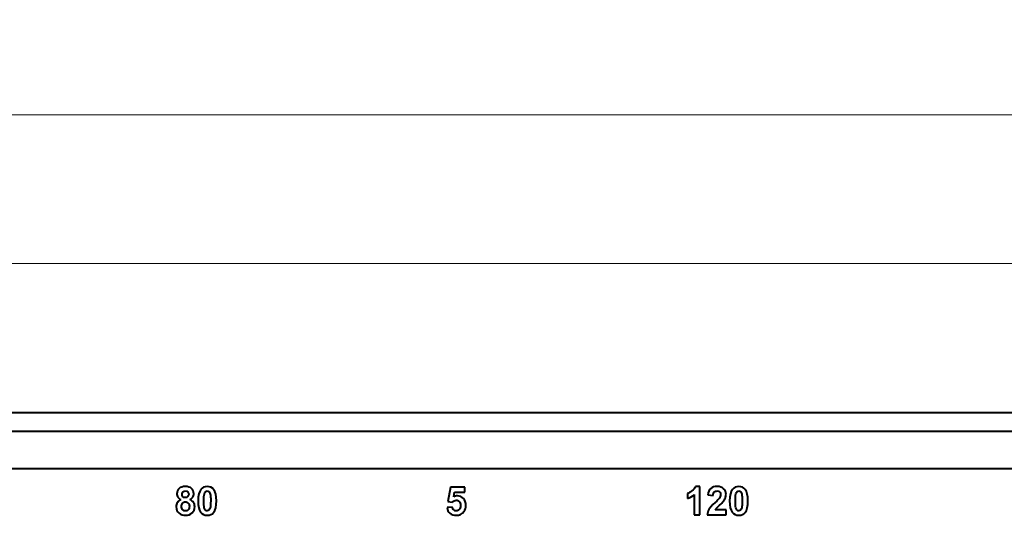
# Model space of a CAD drawing. Units: millimetres. Extents: x 0 to 841, y 0 to 594.
# Drawn here: x 147 to 200, y 502 to 528 of the extents above; entities that cross this region are included whole.
import ezdxf

# ---------------------------------------------------------------- set-up
doc = ezdxf.new("R2010")
doc.units = ezdxf.units.MM
doc.linetypes.add('K5LT_BASIC', pattern=[0])
doc.linetypes.add('K5LT_THIN', pattern=[0])
doc.layers.add('Системный слой', color=7, linetype='Continuous')
doc.layers.add('Системный слой (1)', color=7, linetype='Continuous', true_color=0x6c6c6c)
doc.styles.add('KDIMTEXTSTYLE', font='GOST_AU.SHX', dxfattribs={"width": 0.96, "oblique": 15, "height": 5})
doc.styles.add('KTEXTSTYLE', font='GOST_AU.SHX', dxfattribs={"width": 0.96, "height": 5})
doc.dimstyles.new('KDIMSTYLE (1.00)', dxfattribs={"dimtxt": 5, "dimasz": 1, "dimexe": 2, "dimexo": 0, "dimgap": 1, "dimtad": 1, "dimtxsty": 'KDIMTEXTSTYLE', "dimsah": 1, "dimcen": 0, "dimdle": 1, "dimadec": 0, "dimazin": 0, "dimtfac": 0.667, "dimtmove": 0, "dimatfit": 3, "dimfxl": 0, "dimtvp": 1, "dimtolj": 1, "dimtzin": 0, "dimarcsym": 0})

# ---------------------------------------------------------------- blocks, each defined once
blk = doc.blocks.new('D1')
at = {"layer": 'Системный слой (1)'}
for points in [[(60.955, 515.348), (63.955, 515.743), (63.655, 515.348), (63.955, 514.953)], [(522.955, 514.953), (525.955, 515.348), (522.955, 515.743), (523.255, 515.348)]]:
    blk.add_hatch(color=7, dxfattribs=at).paths.add_polyline_path(points)
at = {"layer": 'Системный слой (1)', "color": 7, "linetype": 'K5LT_THIN', "lineweight": 18}
for p, q in [((60.955, 504.744), (60.955, 516.348)), ((525.955, 504.744), (525.955, 516.348)), ((60.955, 515.348), (63.955, 515.743)), ((63.955, 514.953), (60.955, 515.348)), ((60.955, 515.348), (525.955, 515.348)), ((63.955, 515.743), (63.655, 515.348)), ((63.655, 515.348), (63.955, 514.953)), ((523.255, 515.348), (522.955, 515.743)), ((522.955, 515.743), (525.955, 515.348)), ((525.955, 515.348), (522.955, 514.953)), ((522.955, 514.953), (523.255, 515.348))]:
    blk.add_line(p, q, dxfattribs=at)
at = {"layer": 'Системный слой (1)', "color": 7, "insert": (290.538, 520.423), "char_height": 3.5, "attachment_point": 1, "style": 'KTEXTSTYLE'}
blk.add_mtext('\\H3.5;\\W0.965;\\Q15;\\Q0;465', dxfattribs=at)
blk = doc.blocks.new('KDIMARROW_01')
at = {"layer": 'Системный слой'}
blk.add_hatch(color=0, dxfattribs=at).paths.add_polyline_path([(-3, -0.395), (0, 0), (-3, 0.395), (-2.7, 0)])
at = {"layer": 'Системный слой', "color": 0, "linetype": 'K5LT_THIN', "lineweight": 18}
for p, q in [((-2.7, 0), (-3, 0.395)), ((-3, 0.395), (0, 0)), ((0, 0), (-3, -0.395)), ((-3, -0.395), (-2.7, 0)), ((0, 0), (-1, 0))]:
    blk.add_line(p, q, dxfattribs=at)
blk = doc.blocks.new('D2')
at = {"layer": 'Системный слой (1)'}
for points in [[(50.955, 523.344), (53.955, 523.739), (53.655, 523.344), (53.955, 522.949)], [(532.955, 522.949), (535.955, 523.344), (532.955, 523.739), (533.255, 523.344)]]:
    blk.add_hatch(color=7, dxfattribs=at).paths.add_polyline_path(points)
at = {"layer": 'Системный слой (1)', "color": 7, "linetype": 'K5LT_THIN', "lineweight": 18}
for p, q in [((50.955, 505.319), (50.955, 524.344)), ((535.955, 505.319), (535.955, 524.344)), ((50.955, 523.344), (53.955, 523.739)), ((53.955, 523.739), (53.655, 523.344)), ((533.255, 523.344), (532.955, 523.739)), ((532.955, 523.739), (535.955, 523.344)), ((53.955, 522.949), (50.955, 523.344)), ((50.955, 523.344), (535.955, 523.344)), ((53.655, 523.344), (53.955, 522.949)), ((535.955, 523.344), (532.955, 522.949)), ((532.955, 522.949), (533.255, 523.344))]:
    blk.add_line(p, q, dxfattribs=at)
at = {"layer": 'Системный слой (1)', "color": 7, "insert": (290.399, 528.418), "char_height": 3.5, "attachment_point": 1, "style": 'KTEXTSTYLE'}
blk.add_mtext('\\H3.5;\\W0.965;\\Q15;\\Q0;485', dxfattribs=at)

msp = doc.modelspace()

# ---------------------------------------------------------------- linework, layer by layer
at = {"layer": 'Системный слой (1)', "color": 150, "linetype": 'K5LT_BASIC', "lineweight": 40, "true_color": 0x0080ff}
for p, q in [((75.455, 507.319), (511.455, 507.319)), ((75.455, 506.319), (511.455, 506.319)), ((513.444, 504.297), (73.444, 504.297)), ((170.544, 503.31), (170.396, 502.523)), ((171.312, 503.31), (170.544, 503.31)), ((171.312, 503.039), (171.312, 503.31)), ((183.965, 503.338), (183.73, 503.338)), ((183.965, 501.814), (183.965, 503.338)), ((170.396, 502.523), (170.631, 502.489)), ((170.719, 502.782), (170.765, 503.039)), ((170.765, 503.039), (171.312, 503.039)), ((183.301, 502.955), (183.301, 502.69)), ((183.675, 502.911), (183.675, 501.814)), ((184.397, 502.888), (184.687, 502.86)), ((170.65, 502.233), (170.36, 502.203)), ((185.382, 502.083), (184.804, 502.083)), ((185.382, 501.814), (185.382, 502.083)), ((183.675, 501.814), (183.965, 501.814)), ((184.364, 501.814), (185.382, 501.814))]:
    msp.add_line(p, q, dxfattribs=at)
at = {"layer": 'Системный слой (1)', "color": 7, "linetype": 'K5LT_THIN', "lineweight": 18}
msp.add_line((513.455, 504.319), (73.455, 504.319), dxfattribs=at)
at = {"layer": 'Системный слой (1)', "color": 150, "linetype": 'K5LT_BASIC', "lineweight": 40, "true_color": 0x0080ff}
for points in [[(155.938, 503.227), (155.859, 503.153), (155.819, 503.06), (155.819, 502.947)], [(156.273, 503.338), (156.128, 503.338), (156.016, 503.301), (155.938, 503.227)], [(156.095, 502.926), (156.095, 502.98), (156.111, 503.024), (156.144, 503.057)], [(156.144, 503.057), (156.177, 503.091), (156.221, 503.107), (156.277, 503.107)], [(156.608, 503.227), (156.529, 503.301), (156.417, 503.338), (156.273, 503.338)], [(156.277, 503.107), (156.33, 503.107), (156.373, 503.091), (156.406, 503.058)], [(156.406, 503.058), (156.438, 503.025), (156.454, 502.981), (156.454, 502.927)], [(156.727, 502.947), (156.727, 503.06), (156.688, 503.153), (156.608, 503.227)], [(157.11, 503.182), (157.01, 503.057), (156.961, 502.851), (156.961, 502.565)], [(157.453, 503.338), (157.306, 503.338), (157.192, 503.286), (157.11, 503.182)], [(157.297, 502.942), (157.312, 503), (157.333, 503.041), (157.36, 503.063)], [(157.36, 503.063), (157.387, 503.085), (157.418, 503.097), (157.453, 503.097)], [(157.797, 503.18), (157.714, 503.285), (157.6, 503.338), (157.453, 503.338)], [(157.453, 503.097), (157.487, 503.097), (157.518, 503.085), (157.545, 503.063)], [(157.545, 503.063), (157.572, 503.041), (157.594, 502.996), (157.612, 502.929)], [(157.945, 502.562), (157.945, 502.85), (157.895, 503.056), (157.797, 503.18)], [(183.547, 503.096), (183.459, 503.026), (183.377, 502.979), (183.301, 502.955)], [(183.73, 503.338), (183.697, 503.246), (183.636, 503.165), (183.547, 503.096)], [(184.56, 503.233), (184.469, 503.164), (184.415, 503.049), (184.397, 502.888)], [(184.901, 503.338), (184.764, 503.338), (184.651, 503.303), (184.56, 503.233)], [(184.749, 503.042), (184.785, 503.078), (184.833, 503.097), (184.894, 503.097)], [(184.894, 503.097), (184.955, 503.097), (185.003, 503.079), (185.037, 503.044)], [(185.254, 503.217), (185.168, 503.297), (185.05, 503.338), (184.901, 503.338)], [(185.382, 502.915), (185.382, 503.035), (185.339, 503.136), (185.254, 503.217)], [(185.726, 503.182), (185.626, 503.057), (185.577, 502.851), (185.577, 502.565)], [(186.069, 503.338), (185.922, 503.338), (185.808, 503.286), (185.726, 503.182)], [(185.913, 502.942), (185.928, 503), (185.949, 503.041), (185.976, 503.063)], [(185.976, 503.063), (186.003, 503.085), (186.034, 503.097), (186.069, 503.097)], [(186.413, 503.18), (186.33, 503.285), (186.216, 503.338), (186.069, 503.338)], [(186.069, 503.097), (186.103, 503.097), (186.134, 503.085), (186.161, 503.063)], [(186.161, 503.063), (186.188, 503.041), (186.21, 502.996), (186.228, 502.929)], [(186.561, 502.562), (186.561, 502.85), (186.512, 503.056), (186.413, 503.18)], [(155.819, 502.947), (155.819, 502.881), (155.836, 502.82), (155.871, 502.764)], [(156.034, 502.633), (155.947, 502.596), (155.883, 502.543), (155.842, 502.474)], [(155.871, 502.764), (155.904, 502.709), (155.959, 502.665), (156.034, 502.633)], [(156.143, 502.79), (156.111, 502.822), (156.095, 502.868), (156.095, 502.926)], [(156.273, 502.741), (156.219, 502.741), (156.176, 502.757), (156.143, 502.79)], [(156.518, 502.633), (156.585, 502.662), (156.636, 502.704), (156.672, 502.759)], [(156.711, 502.485), (156.666, 502.55), (156.603, 502.6), (156.518, 502.633)], [(156.672, 502.759), (156.709, 502.814), (156.727, 502.876), (156.727, 502.947)], [(157.268, 502.562), (157.268, 502.74), (157.277, 502.867), (157.297, 502.942)], [(157.294, 502.194), (157.276, 502.261), (157.268, 502.383), (157.268, 502.562)], [(157.638, 502.562), (157.638, 502.383), (157.628, 502.257), (157.608, 502.182)], [(157.612, 502.929), (157.629, 502.862), (157.638, 502.74), (157.638, 502.562)], [(157.796, 501.942), (157.895, 502.068), (157.945, 502.274), (157.945, 502.562)], [(170.631, 502.489), (170.697, 502.563), (170.772, 502.599), (170.856, 502.599)], [(170.917, 502.83), (170.85, 502.83), (170.783, 502.814), (170.719, 502.782)], [(170.856, 502.599), (170.923, 502.599), (170.977, 502.576), (171.019, 502.529)], [(171.245, 502.689), (171.156, 502.783), (171.046, 502.83), (170.917, 502.83)], [(171.019, 502.529), (171.061, 502.482), (171.082, 502.412), (171.082, 502.318)], [(171.38, 502.323), (171.38, 502.473), (171.335, 502.595), (171.245, 502.689)], [(183.301, 502.69), (183.445, 502.738), (183.569, 502.812), (183.675, 502.911)], [(184.687, 502.86), (184.693, 502.945), (184.714, 503.005), (184.749, 503.042)], [(185.03, 502.717), (185, 502.673), (184.92, 502.59), (184.789, 502.468)], [(185.09, 502.895), (185.09, 502.836), (185.069, 502.777), (185.03, 502.717)], [(185.037, 503.044), (185.072, 503.009), (185.09, 502.96), (185.09, 502.895)], [(185.038, 502.331), (185.13, 502.416), (185.194, 502.48), (185.229, 502.525)], [(185.229, 502.525), (185.282, 502.593), (185.321, 502.658), (185.345, 502.72)], [(185.345, 502.72), (185.369, 502.782), (185.382, 502.846), (185.382, 502.915)], [(185.884, 502.562), (185.884, 502.74), (185.894, 502.867), (185.913, 502.942)], [(185.91, 502.194), (185.892, 502.261), (185.884, 502.383), (185.884, 502.562)], [(186.254, 502.562), (186.254, 502.383), (186.244, 502.257), (186.224, 502.182)], [(186.228, 502.929), (186.245, 502.862), (186.254, 502.74), (186.254, 502.562)], [(186.412, 501.942), (186.511, 502.068), (186.561, 502.274), (186.561, 502.562)], [(155.842, 502.474), (155.802, 502.406), (155.781, 502.33), (155.781, 502.248)], [(155.781, 502.248), (155.781, 502.099), (155.835, 501.981), (155.943, 501.895)], [(156.067, 502.276), (156.067, 502.334), (156.084, 502.387), (156.119, 502.436)], [(156.128, 502.087), (156.088, 502.132), (156.067, 502.195), (156.067, 502.276)], [(156.119, 502.436), (156.154, 502.486), (156.206, 502.51), (156.277, 502.51)], [(156.281, 502.019), (156.22, 502.019), (156.169, 502.042), (156.128, 502.087)], [(156.43, 502.085), (156.391, 502.041), (156.341, 502.019), (156.281, 502.019)], [(156.488, 502.273), (156.488, 502.191), (156.469, 502.128), (156.43, 502.085)], [(156.642, 501.918), (156.732, 502.006), (156.776, 502.12), (156.776, 502.26)], [(156.776, 502.26), (156.776, 502.345), (156.754, 502.42), (156.711, 502.485)], [(157.361, 502.061), (157.334, 502.083), (157.312, 502.128), (157.294, 502.194)], [(157.608, 502.182), (157.594, 502.124), (157.572, 502.084), (157.546, 502.062)], [(170.36, 502.203), (170.377, 502.076), (170.43, 501.975), (170.518, 501.899)], [(170.723, 502.077), (170.683, 502.115), (170.658, 502.167), (170.65, 502.233)], [(170.864, 502.019), (170.811, 502.019), (170.764, 502.038), (170.723, 502.077)], [(171.019, 502.094), (170.977, 502.044), (170.925, 502.019), (170.864, 502.019)], [(171.082, 502.318), (171.082, 502.218), (171.061, 502.143), (171.019, 502.094)], [(171.272, 501.988), (171.344, 502.086), (171.38, 502.197), (171.38, 502.323)], [(184.463, 502.104), (184.408, 502.013), (184.375, 501.916), (184.364, 501.814)], [(184.789, 502.468), (184.627, 502.317), (184.518, 502.196), (184.463, 502.104)], [(184.804, 502.083), (184.819, 502.109), (184.839, 502.136), (184.863, 502.164)], [(184.863, 502.164), (184.888, 502.191), (184.946, 502.247), (185.038, 502.331)], [(185.977, 502.061), (185.95, 502.083), (185.928, 502.128), (185.91, 502.194)], [(186.224, 502.182), (186.21, 502.124), (186.188, 502.084), (186.162, 502.062)], [(155.943, 501.895), (156.035, 501.823), (156.149, 501.786), (156.287, 501.786)], [(156.287, 501.786), (156.435, 501.786), (156.554, 501.83), (156.642, 501.918)], [(157.453, 501.786), (157.6, 501.786), (157.714, 501.838), (157.796, 501.942)], [(170.518, 501.899), (170.607, 501.824), (170.721, 501.786), (170.861, 501.786)], [(170.861, 501.786), (171.036, 501.786), (171.173, 501.853), (171.272, 501.988)], [(186.069, 501.786), (186.216, 501.786), (186.33, 501.838), (186.412, 501.942)]]:
    msp.add_open_spline(points, degree=3, dxfattribs=at)
for points, knots in [([(156.454, 502.927), (156.454, 502.869), (156.438, 502.823), (156.372, 502.758), (156.328, 502.741), (156.273, 502.741)], [-1, -1, -1, -1, -0.5, -0.5, 0, 0, 0, 0]), ([(156.961, 502.565), (156.961, 502.273), (157.006, 502.07), (157.186, 501.843), (157.305, 501.786), (157.453, 501.786)], [0, 0, 0, 0, 0.5, 0.5, 1, 1, 1, 1]), ([(185.577, 502.565), (185.577, 502.273), (185.622, 502.07), (185.803, 501.843), (185.921, 501.786), (186.069, 501.786)], [0, 0, 0, 0, 0.5, 0.5, 1, 1, 1, 1]), ([(156.277, 502.51), (156.338, 502.51), (156.389, 502.488), (156.469, 502.402), (156.488, 502.344), (156.488, 502.273)], [-1, -1, -1, -1, -0.5, -0.5, 0, 0, 0, 0]), ([(157.546, 502.062), (157.518, 502.039), (157.487, 502.028), (157.418, 502.028), (157.387, 502.039), (157.361, 502.061)], [-1, -1, -1, -1, -0.5, -0.5, 0, 0, 0, 0]), ([(186.162, 502.062), (186.134, 502.039), (186.103, 502.028), (186.034, 502.028), (186.004, 502.039), (185.977, 502.061)], [-1, -1, -1, -1, -0.5, -0.5, 0, 0, 0, 0])]:
    msp.add_open_spline(points, degree=3, knots=knots, dxfattribs=at)

# ---------------------------------------------------------------- dimensions: what is measured, and where the dimension line sits
at = {"layer": 'Системный слой (1)', "color": 7}
for base, p1, p2, picture, middle in [((50.955, 523.344), (535.955, 505.319), (50.955, 505.319), 'D2', (293.455, 523.344)), ((60.955, 515.348), (525.955, 504.744), (60.955, 504.744), 'D1', (293.455, 515.348))]:
    dim = msp.add_linear_dim(base=base, p1=p1, p2=p2, dimstyle='KDIMSTYLE (1.00)', override={"dimexo": 0, "dimpost": '\\H3.5;\\W0.965;\\Q0;<>', "dimblk1": 'KDIMARROW_01', "dimblk2": 'KDIMARROW_01', "dimse1": 0, "dimse2": 0, "dimclrt": 7, "dimtol": 1, "dimtp": 0, "dimtm": 0, "dimtdec": 5, "dimtolj": 1}, dxfattribs=at)
    dim.commit()
    dim.dimension.update_dxf_attribs({"geometry": picture, "text_midpoint": middle, "dimtype": 160})

doc.saveas('drawing.dxf')
